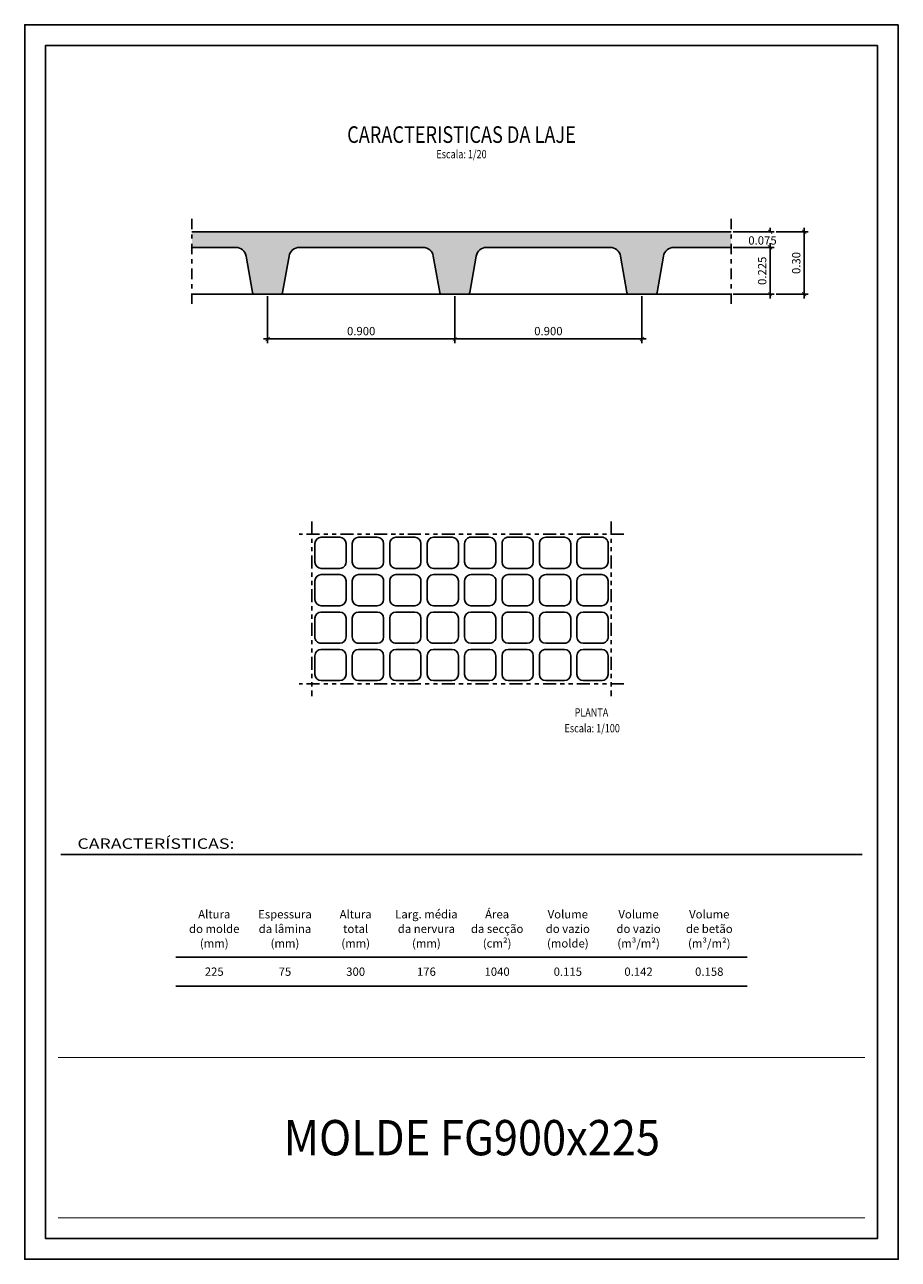
# Model space of a CAD drawing. Extents: x 0 to 21, y 0 to 29.7.
import ezdxf
from ezdxf.enums import TextEntityAlignment as Align

# ---------------------------------------------------------------- set-up
doc = ezdxf.new("R2010")
doc.units = 0
doc.header["$LTSCALE"] = 0.5
doc.linetypes.add('DASHDOT', pattern=[1, 0.5, -0.25, 0, -0.25])
doc.linetypes.add('PHANTOM2', pattern=[1.25, 0.625, -0.125, 0.125, -0.125, 0.125, -0.125])
doc.layers.get('0').update_dxf_attribs({"linetype": 'CONTINUOUS'})
doc.layers.get('DEFPOINTS').update_dxf_attribs({"linetype": 'CONTINUOUS'})
for name, color, linetype in [('0 dg', 7, 'CONTINUOUS'), ('0 moldes', 13, 'CONTINUOUS'), ('1', 170, 'CONTINUOUS'), ('2', 7, 'CONTINUOUS')]:
    doc.layers.add(name, color=color, linetype=linetype)
doc.styles.add('ARIAL', font='arial.ttf')
doc.styles.add('ROMANS', font='romans.shx')
doc.dimstyles.new('1-100', dxfattribs={"dimtxt": 0.2, "dimasz": 0.1, "dimexe": 0.1, "dimexo": 0.05, "dimgap": 0.09, "dimtad": 1, "dimzin": 1, "dimdsep": 46, "dimtxsty": 'ROMANS', "dimblk": 'ARCHTICK', "dimcen": 0.1, "dimdle": 0.1, "dimclrd": 8, "dimclre": 8, "dimclrt": 7, "dimadec": 1, "dimazin": 0, "dimtfac": 1, "dimtofl": 0, "dimtmove": 2, "dimatfit": 3, "dimldrblk": 'ARCHTICK', "dimfxl": 1, "dimtolj": 1, "dimtzin": 0, "dimarcsym": 0})

# ---------------------------------------------------------------- blocks, each defined once
blk = doc.blocks.new('A4')
at = {"layer": '1', "color": 1}
blk.add_lwpolyline([(21.00000000000006, 29.70000000000012), (21, 4.973799150320701e-14), (0, 0), (0, 29.70000000000007)], close=True, dxfattribs=at)
at = {"layer": '1', "color": 4}
blk.add_lwpolyline([(20.50000000000006, 29.20000000000012), (20.5, 0.5000000000000497), (0.5, 0.5), (0.5, 29.20000000000007)], close=True, dxfattribs=at)
blk = doc.blocks.new('_ARCHTICK')
at = {"color": 0, "linetype": 'ByBlock', "const_width": 0.15}
blk.add_lwpolyline([(-0.5, -0.5), (0.5, 0.5)], dxfattribs=at)
blk = doc.blocks.new('*D595')
at = {"layer": '0 dg', "color": 8, "lineweight": -2}
for p, q in [((17.03049345757653, 24.71722361387796), (18.0175216553445, 24.71722361387796)), ((17.9175216553445, 24.71722361387796), (17.9175216553445, 24.81722361387796)), ((17.03049345757653, 24.34222361387796), (18.0175216553445, 24.34222361387796)), ((17.9175216553445, 24.34222361387796), (17.9175216553445, 24.24222361387796))]:
    blk.add_line(p, q, dxfattribs=at)
at = {"layer": 'DEFPOINTS', "color": 0}
for p in [(16.98049345757653, 24.71722361387796), (17.9175216553445, 24.71722361387796), (16.98049345757653, 24.34222361387796)]:
    blk.add_point(p, dxfattribs=at)
at = {"layer": '0 dg', "color": 8, "linetype": 'ByBlock', "lineweight": -2, "xscale": 0.1, "yscale": 0.1, "zscale": 0.1}
for p, rotation in [((17.9175216553445, 24.71722361387796), 270), ((17.9175216553445, 24.34222361387796), 90)]:
    blk.add_blockref('_ARCHTICK', p, dxfattribs=dict(at, rotation=rotation))
at = {"layer": '0 dg', "color": 7, "ltscale": 0.5, "insert": (17.73538320737254, 24.50976096603435), "char_height": 0.2, "attachment_point": 5, "rotation": 0.010000000000014032, "style": 'ROMANS'}
blk.add_mtext('\\A1;0.075', dxfattribs=at)
blk = doc.blocks.new('*D596')
at = {"layer": '0 dg', "color": 8, "lineweight": -2}
for p, q in [((18.06752165534441, 24.71722361387796), (18.83653008038906, 24.71722361387796)), ((18.73653008038906, 23.11722361387796), (18.73653008038906, 24.81722361387796)), ((18.06752165534441, 23.21722361387796), (18.83653008038906, 23.21722361387796))]:
    blk.add_line(p, q, dxfattribs=at)
at = {"layer": 'DEFPOINTS', "color": 0}
for p in [(18.01752165534441, 24.71722361387796), (18.73653008038906, 24.71722361387796), (18.01752165534441, 23.21722361387796)]:
    blk.add_point(p, dxfattribs=at)
at = {"layer": '0 dg', "color": 8, "linetype": 'ByBlock', "lineweight": -2, "xscale": 0.1, "yscale": 0.1, "zscale": 0.1}
for p, rotation in [((18.73653008038906, 24.71722361387796), 90), ((18.73653008038906, 23.21722361387796), 270)]:
    blk.add_blockref('_ARCHTICK', p, dxfattribs=dict(at, rotation=rotation))
at = {"layer": '0 dg', "color": 7, "ltscale": 0.5, "insert": (18.54653008038906, 23.96722361387796), "char_height": 0.2, "attachment_point": 5, "rotation": 90, "style": 'ROMANS'}
blk.add_mtext('\\A1;0.30', dxfattribs=at)
blk = doc.blocks.new('*D597')
at = {"layer": '0 dg', "color": 8, "lineweight": -2}
for p, q in [((17.9175216553445, 23.11722361387796), (17.9175216553445, 24.44222361387796)), ((17.03049345757653, 24.34222361387796), (18.0175216553445, 24.34222361387796)), ((17.03049345757653, 23.21722361387796), (18.0175216553445, 23.21722361387796))]:
    blk.add_line(p, q, dxfattribs=at)
at = {"layer": 'DEFPOINTS', "color": 0}
for p in [(16.98049345757653, 24.34222361387796), (17.9175216553445, 24.34222361387796), (16.98049345757653, 23.21722361387796)]:
    blk.add_point(p, dxfattribs=at)
at = {"layer": '0 dg', "color": 8, "linetype": 'ByBlock', "lineweight": -2, "xscale": 0.1, "yscale": 0.1, "zscale": 0.1}
for p, rotation in [((17.9175216553445, 24.34222361387796), 90), ((17.9175216553445, 23.21722361387796), 270)]:
    blk.add_blockref('_ARCHTICK', p, dxfattribs=dict(at, rotation=rotation))
at = {"layer": '0 dg', "color": 7, "ltscale": 0.5, "insert": (17.7275216553445, 23.77972361387796), "char_height": 0.2, "attachment_point": 5, "rotation": 90, "style": 'ROMANS'}
blk.add_mtext('\\A1;0.225', dxfattribs=at)
blk = doc.blocks.new('*D598')
at = {"layer": '0 dg', "color": 8, "lineweight": -2}
for p, q in [((5.838678445026233, 23.16722361387796), (5.838678445026233, 22.03922396350048)), ((10.33867844502623, 23.16722361387796), (10.33867844502623, 22.03922396350048)), ((5.738678445026233, 22.13922396350048), (10.43867844502623, 22.13922396350048))]:
    blk.add_line(p, q, dxfattribs=at)
at = {"layer": 'DEFPOINTS', "color": 0}
for p in [(5.838678445026233, 23.21722361387796), (10.33867844502623, 23.21722361387796), (10.33867844502623, 22.13922396350048)]:
    blk.add_point(p, dxfattribs=at)
at = {"layer": '0 dg', "color": 8, "linetype": 'ByBlock', "lineweight": -2, "xscale": 0.1, "yscale": 0.1, "zscale": 0.1, "rotation": 180}
blk.add_blockref('_ARCHTICK', (5.838678445026233, 22.13922396350048), dxfattribs=at)
at = {"layer": '0 dg', "color": 8, "linetype": 'ByBlock', "lineweight": -2, "xscale": 0.1, "yscale": 0.1, "zscale": 0.1}
blk.add_blockref('_ARCHTICK', (10.33867844502623, 22.13922396350048), dxfattribs=at)
at = {"layer": '0 dg', "color": 7, "ltscale": 0.5, "insert": (8.088678445026233, 22.32922396350049), "char_height": 0.2, "attachment_point": 5, "style": 'ROMANS'}
blk.add_mtext('\\A1;0.900', dxfattribs=at)
blk = doc.blocks.new('*D599')
at = {"layer": '0 dg', "color": 8, "lineweight": -2}
for p, q in [((10.33867844502623, 23.16722361387796), (10.33867844502623, 22.03922396350048)), ((14.83867844502623, 23.16722361387796), (14.83867844502623, 22.03922396350048)), ((10.23867844502623, 22.13922396350048), (14.93867844502623, 22.13922396350048))]:
    blk.add_line(p, q, dxfattribs=at)
at = {"layer": 'DEFPOINTS', "color": 0}
for p in [(10.33867844502623, 23.21722361387796), (14.83867844502623, 23.21722361387796), (14.83867844502623, 22.13922396350048)]:
    blk.add_point(p, dxfattribs=at)
at = {"layer": '0 dg', "color": 8, "linetype": 'ByBlock', "lineweight": -2, "xscale": 0.1, "yscale": 0.1, "zscale": 0.1, "rotation": 180}
blk.add_blockref('_ARCHTICK', (10.33867844502623, 22.13922396350048), dxfattribs=at)
at = {"layer": '0 dg', "color": 8, "linetype": 'ByBlock', "lineweight": -2, "xscale": 0.1, "yscale": 0.1, "zscale": 0.1}
blk.add_blockref('_ARCHTICK', (14.83867844502623, 22.13922396350048), dxfattribs=at)
at = {"layer": '0 dg', "color": 7, "ltscale": 0.5, "insert": (12.58867844502623, 22.32922396350049), "char_height": 0.2, "attachment_point": 5, "style": 'ROMANS'}
blk.add_mtext('\\A1;0.900', dxfattribs=at)

msp = doc.modelspace()

# ---------------------------------------------------------------- hatches: boundary and pattern name
at = {"layer": '0 dg'}
h = msp.add_hatch(dxfattribs=at)
h.set_pattern_fill('AR-CONC', color=8, scale=0.002, style=0)
h.set_pattern_definition([(49.99999999999999, (-298.8478619047425, -210.1181211553514), (0.364369337992008, -0.03187817107780617), [0.0381, -0.4191]), (355, (-298.8478619047425, -210.1181211553514), (-0.070485651951334, 0.38211328576436), [0.03048, -0.33528]), (100.451, (-298.8174979047425, -210.1207776553514), (0.2938850033319185, 0.3502333756405839), [0.03238000000000001, -0.3561800000000001]), (46.18420000000002, (-298.8478619047425, -210.0165211553514), (0.5421580817842598, -0.08408465586545427), [0.05714999999999999, -0.6286499999999999]), (96.6356, (-298.8026821047426, -210.0235281553513), (0.4748084689324741, 0.4948511117800984), [0.04857, -0.53427]), (351.1840000000001, (-298.8478619047425, -210.0165211553514), (0.474809211627868, 0.4948502357211954), [0.04571999999999999, -0.5029199999999999]), (21, (-298.7970619047427, -210.0419211553515), (0.3032297596707667, -0.204531037033525), [0.0381, -0.4191]), (326.0000000000001, (-298.7970619047427, -210.0419211553515), (0.1236040566952942, 0.3683759322446386), [0.0304799999999999, -0.3352799999999984]), (71.4514, (-298.7717929047425, -210.0589653553515), (0.4268329815402491, 0.1638457154321149), [0.03238000000000001, -0.3561800000000001]), (37.50000000000001, (-298.8478619047425, -210.1181211553514), (0.006177206501183619, 0.1691100777463062), [0, -0.331216, 0, -0.3403600000000001, 0, -0.33655]), (7.499999999999999, (-298.8478619047425, -210.1181211553514), (0.1336393250206115, 0.2003611496362391), [0, -0.1940559999999991, 0, -0.3235959999999983, 0, -0.1282699999999993]), (327.5, (-298.9611459047425, -210.1181211553514), (0.2711811903337428, -0.01145748798534687), [0, -0.127, 0, -0.3962400000000001, 0, -0.5257800000000002]), (317.5, (-299.0119459047427, -210.1181211553514), (0.2962583627720361, 0.05085298206666608), [0, -0.1651, 0, -0.263144, 0, -0.37338])])
edge = h.paths.add_edge_path()
edge.add_line((4.01950654241142, 24.71722361483657), (4.019506542435522, 24.34222361368697))
edge.add_line((4.019506542435522, 24.34222361368697), (5.076080702422871, 24.34222361375109))
edge.add_arc((5.076080702432023, 24.09222361373324), 0.2500000000178727, 9.999999996579277, 90.00000000209752, ccw=False)
edge.add_line((5.322282640705282, 24.1356356581384), (5.476938057432619, 23.25854120494486))
edge.add_arc((5.526178445068865, 23.26722361383403), 0.04999999998686633, 190.0000000093698, 270.0000000177877)
edge.add_line((5.526178445084383, 23.21722361384715), (6.151178445084554, 23.21722361384704))
edge.add_arc((6.151178445111327, 23.26722361384347), 0.04999999999646107, 269.9999999693201, 349.9999999777212)
edge.add_line((6.200418832755076, 23.25854120494168), (6.355074249490883, 24.13563565816739))
edge.add_arc((6.601276187734982, 24.09222361376769), 0.2499999999882401, 89.9999999979571, 170.000000003475, ccw=False)
edge.add_line((6.601276187743906, 24.34222361375586), (9.576080702396723, 24.34222361357715))
edge.add_arc((9.576080702498587, 24.09222361367139), 0.2499999999057945, 10.000000017827176, 90.00000002334542, ccw=False)
edge.add_line((9.82228264064537, 24.1356356581484), (9.976938057374412, 23.25854120494486))
edge.add_arc((10.02617844502629, 23.26722361382085), 0.0499999999999588, 189.9999999914373, 269.9999999998743)
edge.add_line((10.02617844502618, 23.21722361382089), (10.33867844502635, 23.21722361382089))
edge.add_line((10.33867844502635, 23.21722361382089), (10.65117844502635, 23.21722361382089))
edge.add_arc((10.65117844502635, 23.26722361382085), 0.04999999999993582, 270, 350.000000008437)
edge.add_line((10.70041883267817, 23.25854120494475), (10.85507424940721, 24.13563565814829))
edge.add_arc((11.10127618755416, 24.09222361367117), 0.2499999999059782, 89.99999997662928, 169.9999999821475, ccw=False)
edge.add_line((11.10127618765614, 24.34222361357715), (14.07608070230873, 24.34222361375586))
edge.add_arc((14.07608070231771, 24.09222361376757), 0.2499999999882936, 9.99999999654051, 90.00000000205841, ccw=False)
edge.add_line((14.32228264056187, 24.13563565816739), (14.47693805729756, 23.25854120494145))
edge.add_arc((14.52617844494119, 23.26722361384358), 0.04999999999637247, 190.0000000225214, 270.0000000309226)
edge.add_line((14.5261784449682, 23.21722361384715), (15.15117844496814, 23.21722361384704))
edge.add_arc((15.1511784449836, 23.26722361383392), 0.04999999998683245, 269.9999999822825, 349.9999999907004)
edge.add_line((15.20041883261985, 23.25854120494486), (15.35507424934718, 24.13563565813828))
edge.add_arc((15.60127618762056, 24.09222361373313), 0.250000000017983, 89.99999999790288, 170.000000003421, ccw=False)
edge.add_line((15.60127618762971, 24.34222361375109), (16.98049345766145, 24.34222361368697))
edge.add_line((16.98049345766145, 24.34222361368697), (16.9804934574916, 24.71722361301758))
edge.add_line((16.9804934574916, 24.71722361301758), (4.01950654241142, 24.71722361483657))

# ---------------------------------------------------------------- linework, layer by layer
at = {"color": 3}
msp.add_line((16.98049345757653, 24.71722361296062), (4.019506542423471, 24.71722361484669), dxfattribs=at)
at = {"color": 1, "linetype": 'PHANTOM2'}
for p, q in [((6.899999999999977, 17.7458204867751), (6.899999999999977, 13.54582048677509)), ((14.10000000000002, 17.7458204867751), (14.10000000000002, 13.54582048677509)), ((14.39999999999998, 17.44582048677509), (6.599999999999966, 17.44582048677509)), ((14.39999999999998, 13.8458204867751), (6.599999999999966, 13.8458204867751))]:
    msp.add_line(p, q, dxfattribs=at)
at = {"ltscale": 0.5}
for p, q in [((3.630468533879252, 7.26968460631096), (17.36953146612279, 7.26968460631096)), ((3.630468533879252, 6.569684606310972), (17.36953146612279, 6.569684606310972))]:
    msp.add_line(p, q, dxfattribs=at)
at = {"color": 3}
msp.add_lwpolyline([(16.98049345757653, 24.3422236136615), (15.60127618763005, 24.34222361375109, 0.3639702342934694), (15.35507424934718, 24.13563565813828), (15.20041883261985, 23.25854120494486, -0.363970234307798), (15.15117844496814, 23.21722361384704), (14.52617844496814, 23.21722361384704, -0.3639702343077151), (14.47693805729756, 23.25854120494145), (14.32228264056181, 24.13563565816739, 0.3639702342934679), (14.07608070230873, 24.34222361375586), (11.10127618765597, 24.34222361357715, 0.3639702342934694), (10.85507424940721, 24.13563565814829), (10.70041883267828, 23.25854120494486, -0.3639702343078923), (10.65117844502635, 23.21722361382089), (10.33867844502635, 23.21722361382089), (10.02617844502635, 23.21722361382089, -0.3639702343078923), (9.976938057374412, 23.25854120494486), (9.822282640645255, 24.13563565814829, 0.3639702342934694), (9.576080702396723, 24.34222361357715), (6.601276187743736, 24.34222361375586, 0.3639702342934679), (6.355074249490883, 24.13563565816739), (6.200418832755133, 23.25854120494145, -0.3639702343077151), (6.151178445084554, 23.21722361384704), (5.526178445084554, 23.21722361384704, -0.363970234307798), (5.476938057432619, 23.25854120494486), (5.322282640705282, 24.13563565813828, 0.3639702342934694), (5.076080702422871, 24.34222361375109), (4.019506542423471, 24.34222361368253)], format="xyb", dxfattribs=at)
at = {"layer": '0 dg', "color": 1, "linetype": 'DASHDOT'}
for p, q in [((4.019506542423471, 25.03135523613398), (4.019506542423471, 22.95793323706741)), ((16.98049345757653, 25.03135523613398), (16.98049345757653, 22.95793323706741))]:
    msp.add_line(p, q, dxfattribs=at)
at = {"layer": '0 dg'}
msp.add_line((16.98049345757653, 23.21722361387796), (4.019506542423471, 23.21722361387796), dxfattribs=at)
at = {"layer": '0 moldes'}
for points in [[(7.125, 16.6208204867751), (7.575000000000045, 16.6208204867751, 0.414213562373095), (7.725000000000023, 16.77082048677511), (7.725000000000023, 17.2208204867751, 0.414213562373095), (7.575000000000045, 17.3708204867751), (7.125, 17.3708204867751, 0.414213562373095), (6.975000000000023, 17.2208204867751), (6.975000000000023, 16.77082048677511, 0.414213562373095)], [(8.024999999999977, 16.6208204867751), (8.475000000000023, 16.6208204867751, 0.414213562373095), (8.625, 16.77082048677511), (8.625, 17.2208204867751, 0.414213562373095), (8.475000000000023, 17.3708204867751), (8.024999999999977, 17.3708204867751, 0.414213562373095), (7.875, 17.2208204867751), (7.875, 16.77082048677511, 0.414213562373095)], [(8.924999999999955, 16.6208204867751), (9.375, 16.6208204867751, 0.414213562373095), (9.524999999999977, 16.77082048677511), (9.524999999999977, 17.2208204867751, 0.414213562373095), (9.375, 17.3708204867751), (8.924999999999955, 17.3708204867751, 0.414213562373095), (8.774999999999977, 17.2208204867751), (8.774999999999977, 16.77082048677511, 0.414213562373095)], [(9.824999999999989, 16.6208204867751), (10.27500000000003, 16.6208204867751, 0.414213562373095), (10.42500000000001, 16.77082048677511), (10.42500000000001, 17.2208204867751, 0.414213562373095), (10.27500000000003, 17.3708204867751), (9.824999999999989, 17.3708204867751, 0.414213562373095), (9.675000000000011, 17.2208204867751), (9.675000000000011, 16.77082048677511, 0.414213562373095)], [(10.72499999999997, 16.6208204867751), (11.17500000000001, 16.6208204867751, 0.414213562373095), (11.32499999999999, 16.77082048677511), (11.32499999999999, 17.2208204867751, 0.414213562373095), (11.17500000000001, 17.3708204867751), (10.72499999999997, 17.3708204867751, 0.414213562373095), (10.57499999999999, 17.2208204867751), (10.57499999999999, 16.77082048677511, 0.414213562373095)], [(11.62499999999994, 16.6208204867751), (12.07499999999999, 16.6208204867751, 0.414213562373095), (12.22499999999997, 16.77082048677511), (12.22499999999997, 17.2208204867751, 0.414213562373095), (12.07499999999999, 17.3708204867751), (11.62499999999994, 17.3708204867751, 0.414213562373095), (11.47499999999997, 17.2208204867751), (11.47499999999997, 16.77082048677511, 0.414213562373095)], [(12.52499999999998, 16.6208204867751), (12.97500000000002, 16.6208204867751, 0.414213562373095), (13.125, 16.77082048677511), (13.125, 17.2208204867751, 0.414213562373095), (12.97500000000002, 17.3708204867751), (12.52499999999998, 17.3708204867751, 0.414213562373095), (12.375, 17.2208204867751), (12.375, 16.77082048677511, 0.414213562373095)], [(13.42500000000001, 16.6208204867751), (13.87500000000006, 16.6208204867751, 0.414213562373095), (14.02500000000003, 16.77082048677511), (14.02500000000003, 17.2208204867751, 0.414213562373095), (13.87500000000006, 17.3708204867751), (13.42500000000001, 17.3708204867751, 0.414213562373095), (13.27500000000003, 17.2208204867751), (13.27500000000003, 16.77082048677511, 0.414213562373095)], [(7.125, 15.7208204867751), (7.575000000000045, 15.7208204867751, 0.414213562373095), (7.725000000000023, 15.8708204867751), (7.725000000000023, 16.32082048677509, 0.414213562373095), (7.575000000000045, 16.4708204867751), (7.125, 16.4708204867751, 0.414213562373095), (6.975000000000023, 16.32082048677509), (6.975000000000023, 15.8708204867751, 0.414213562373095)], [(8.024999999999977, 15.7208204867751), (8.475000000000023, 15.7208204867751, 0.414213562373095), (8.625, 15.8708204867751), (8.625, 16.32082048677509, 0.414213562373095), (8.475000000000023, 16.4708204867751), (8.024999999999977, 16.4708204867751, 0.414213562373095), (7.875, 16.32082048677509), (7.875, 15.8708204867751, 0.414213562373095)], [(8.924999999999955, 15.7208204867751), (9.375, 15.7208204867751, 0.414213562373095), (9.524999999999977, 15.8708204867751), (9.524999999999977, 16.32082048677509, 0.414213562373095), (9.375, 16.4708204867751), (8.924999999999955, 16.4708204867751, 0.414213562373095), (8.774999999999977, 16.32082048677509), (8.774999999999977, 15.8708204867751, 0.414213562373095)], [(9.824999999999989, 15.7208204867751), (10.27500000000003, 15.7208204867751, 0.414213562373095), (10.42500000000001, 15.8708204867751), (10.42500000000001, 16.32082048677509, 0.414213562373095), (10.27500000000003, 16.4708204867751), (9.824999999999989, 16.4708204867751, 0.414213562373095), (9.675000000000011, 16.32082048677509), (9.675000000000011, 15.8708204867751, 0.414213562373095)], [(10.72499999999997, 15.7208204867751), (11.17500000000001, 15.7208204867751, 0.414213562373095), (11.32499999999999, 15.8708204867751), (11.32499999999999, 16.32082048677509, 0.414213562373095), (11.17500000000001, 16.4708204867751), (10.72499999999997, 16.4708204867751, 0.414213562373095), (10.57499999999999, 16.32082048677509), (10.57499999999999, 15.8708204867751, 0.414213562373095)], [(11.62499999999994, 15.7208204867751), (12.07499999999999, 15.7208204867751, 0.414213562373095), (12.22499999999997, 15.8708204867751), (12.22499999999997, 16.32082048677509, 0.414213562373095), (12.07499999999999, 16.4708204867751), (11.62499999999994, 16.4708204867751, 0.414213562373095), (11.47499999999997, 16.32082048677509), (11.47499999999997, 15.8708204867751, 0.414213562373095)], [(12.52499999999998, 15.7208204867751), (12.97500000000002, 15.7208204867751, 0.414213562373095), (13.125, 15.8708204867751), (13.125, 16.32082048677509, 0.414213562373095), (12.97500000000002, 16.4708204867751), (12.52499999999998, 16.4708204867751, 0.414213562373095), (12.375, 16.32082048677509), (12.375, 15.8708204867751, 0.414213562373095)], [(13.42500000000001, 15.7208204867751), (13.87500000000006, 15.7208204867751, 0.414213562373095), (14.02500000000003, 15.8708204867751), (14.02500000000003, 16.32082048677509, 0.414213562373095), (13.87500000000006, 16.4708204867751), (13.42500000000001, 16.4708204867751, 0.414213562373095), (13.27500000000003, 16.32082048677509), (13.27500000000003, 15.8708204867751, 0.414213562373095)], [(7.125, 14.82082048677509), (7.575000000000045, 14.82082048677509, 0.414213562373095), (7.725000000000023, 14.9708204867751), (7.725000000000023, 15.42082048677509, 0.414213562373095), (7.575000000000045, 15.57082048677509), (7.125, 15.57082048677509, 0.414213562373095), (6.975000000000023, 15.42082048677509), (6.975000000000023, 14.9708204867751, 0.414213562373095)], [(8.024999999999977, 14.82082048677509), (8.475000000000023, 14.82082048677509, 0.414213562373095), (8.625, 14.9708204867751), (8.625, 15.42082048677509, 0.414213562373095), (8.475000000000023, 15.57082048677509), (8.024999999999977, 15.57082048677509, 0.414213562373095), (7.875, 15.42082048677509), (7.875, 14.9708204867751, 0.414213562373095)], [(8.924999999999955, 14.82082048677509), (9.375, 14.82082048677509, 0.414213562373095), (9.524999999999977, 14.9708204867751), (9.524999999999977, 15.42082048677509, 0.414213562373095), (9.375, 15.57082048677509), (8.924999999999955, 15.57082048677509, 0.414213562373095), (8.774999999999977, 15.42082048677509), (8.774999999999977, 14.9708204867751, 0.414213562373095)], [(9.824999999999989, 14.82082048677509), (10.27500000000003, 14.82082048677509, 0.414213562373095), (10.42500000000001, 14.9708204867751), (10.42500000000001, 15.42082048677509, 0.414213562373095), (10.27500000000003, 15.57082048677509), (9.824999999999989, 15.57082048677509, 0.414213562373095), (9.675000000000011, 15.42082048677509), (9.675000000000011, 14.9708204867751, 0.414213562373095)], [(10.72499999999997, 14.82082048677509), (11.17500000000001, 14.82082048677509, 0.414213562373095), (11.32499999999999, 14.9708204867751), (11.32499999999999, 15.42082048677509, 0.414213562373095), (11.17500000000001, 15.57082048677509), (10.72499999999997, 15.57082048677509, 0.414213562373095), (10.57499999999999, 15.42082048677509), (10.57499999999999, 14.9708204867751, 0.414213562373095)], [(11.62499999999994, 14.82082048677509), (12.07499999999999, 14.82082048677509, 0.414213562373095), (12.22499999999997, 14.9708204867751), (12.22499999999997, 15.42082048677509, 0.414213562373095), (12.07499999999999, 15.57082048677509), (11.62499999999994, 15.57082048677509, 0.414213562373095), (11.47499999999997, 15.42082048677509), (11.47499999999997, 14.9708204867751, 0.414213562373095)], [(12.52499999999998, 14.82082048677509), (12.97500000000002, 14.82082048677509, 0.414213562373095), (13.125, 14.9708204867751), (13.125, 15.42082048677509, 0.414213562373095), (12.97500000000002, 15.57082048677509), (12.52499999999998, 15.57082048677509, 0.414213562373095), (12.375, 15.42082048677509), (12.375, 14.9708204867751, 0.414213562373095)], [(13.42500000000001, 14.82082048677509), (13.87500000000006, 14.82082048677509, 0.414213562373095), (14.02500000000003, 14.9708204867751), (14.02500000000003, 15.42082048677509, 0.414213562373095), (13.87500000000006, 15.57082048677509), (13.42500000000001, 15.57082048677509, 0.414213562373095), (13.27500000000003, 15.42082048677509), (13.27500000000003, 14.9708204867751, 0.414213562373095)], [(7.125, 13.92082048677509), (7.575000000000045, 13.92082048677509, 0.414213562373095), (7.725000000000023, 14.07082048677509), (7.725000000000023, 14.52082048677508, 0.414213562373095), (7.575000000000045, 14.67082048677509), (7.125, 14.67082048677509, 0.414213562373095), (6.975000000000023, 14.52082048677508), (6.975000000000023, 14.07082048677509, 0.414213562373095)], [(8.024999999999977, 13.92082048677509), (8.475000000000023, 13.92082048677509, 0.414213562373095), (8.625, 14.07082048677509), (8.625, 14.52082048677508, 0.414213562373095), (8.475000000000023, 14.67082048677509), (8.024999999999977, 14.67082048677509, 0.414213562373095), (7.875, 14.52082048677508), (7.875, 14.07082048677509, 0.414213562373095)], [(8.924999999999955, 13.92082048677509), (9.375, 13.92082048677509, 0.414213562373095), (9.524999999999977, 14.07082048677509), (9.524999999999977, 14.52082048677508, 0.414213562373095), (9.375, 14.67082048677509), (8.924999999999955, 14.67082048677509, 0.414213562373095), (8.774999999999977, 14.52082048677508), (8.774999999999977, 14.07082048677509, 0.414213562373095)], [(9.824999999999989, 13.92082048677509), (10.27500000000003, 13.92082048677509, 0.414213562373095), (10.42500000000001, 14.07082048677509), (10.42500000000001, 14.52082048677508, 0.414213562373095), (10.27500000000003, 14.67082048677509), (9.824999999999989, 14.67082048677509, 0.414213562373095), (9.675000000000011, 14.52082048677508), (9.675000000000011, 14.07082048677509, 0.414213562373095)], [(10.72499999999997, 13.92082048677509), (11.17500000000001, 13.92082048677509, 0.414213562373095), (11.32499999999999, 14.07082048677509), (11.32499999999999, 14.52082048677508, 0.414213562373095), (11.17500000000001, 14.67082048677509), (10.72499999999997, 14.67082048677509, 0.414213562373095), (10.57499999999999, 14.52082048677508), (10.57499999999999, 14.07082048677509, 0.414213562373095)], [(11.62499999999994, 13.92082048677509), (12.07499999999999, 13.92082048677509, 0.414213562373095), (12.22499999999997, 14.07082048677509), (12.22499999999997, 14.52082048677508, 0.414213562373095), (12.07499999999999, 14.67082048677509), (11.62499999999994, 14.67082048677509, 0.414213562373095), (11.47499999999997, 14.52082048677508), (11.47499999999997, 14.07082048677509, 0.414213562373095)], [(12.52499999999998, 13.92082048677509), (12.97500000000002, 13.92082048677509, 0.414213562373095), (13.125, 14.07082048677509), (13.125, 14.52082048677508, 0.414213562373095), (12.97500000000002, 14.67082048677509), (12.52499999999998, 14.67082048677509, 0.414213562373095), (12.375, 14.52082048677508), (12.375, 14.07082048677509, 0.414213562373095)], [(13.42500000000001, 13.92082048677509), (13.87500000000006, 13.92082048677509, 0.414213562373095), (14.02500000000003, 14.07082048677509), (14.02500000000003, 14.52082048677508, 0.414213562373095), (13.87500000000006, 14.67082048677509), (13.42500000000001, 14.67082048677509, 0.414213562373095), (13.27500000000003, 14.52082048677508), (13.27500000000003, 14.07082048677509, 0.414213562373095)]]:
    msp.add_lwpolyline(points, format="xyb", close=True, dxfattribs=at)
at = {"layer": '1', "color": 4, "const_width": 0.025}
for points in [[(20.20000000000107, 4.852512696991198), (0.8000000000009777, 4.852512696991198)], [(20.20000000000107, 1), (0.8000000000009777, 1)]]:
    msp.add_lwpolyline(points, dxfattribs=at)
at = {"layer": '2', "color": 4, "ltscale": 0.6}
msp.add_line((0.8703073188581811, 9.738418870593222), (20.12969268114387, 9.738418870593335), dxfattribs=at)

# ---------------------------------------------------------------- block references
at = {"layer": '1', "color": 1}
msp.add_blockref('A4', (0, 0), dxfattribs=at)

# ---------------------------------------------------------------- texts
at = {"color": 7, "style": 'ROMANS'}
for s, width, p in [('PLANTA', 0.8, (13.62376850027181, 13.05534899702042)), ('Escala: 1/100', 0.8000000000000002, (13.6422115553803, 12.67624020383158))]:
    msp.add_text(s, height=0.2, dxfattribs=dict(at, width=width)).set_placement(p, align=Align.CENTER)
at = {"color": 7, "style": 'ARIAL'}
for s, p in [('Altura', (4.556160702903412, 8.200618483032116)), ('Espessura', (6.256160702903458, 8.200618483032116)), ('Altura', (7.956160702903503, 8.200618483032116)), ('Larg. média', (9.656160702903549, 8.200618483032116)), ('Área', (11.35616070290359, 8.200618483032116)), ('Volume', (13.05616070290364, 8.200618483032116)), ('Volume', (14.75616070290368, 8.200618483032116)), ('Volume', (16.45616070290373, 8.200618483032116)), ('do molde', (4.556160702903412, 7.850618483032122)), ('da lâmina', (6.256160702903458, 7.850618483032093)), ('total', (7.956160702903503, 7.850618483032093)), ('da nervura', (9.656160702903549, 7.850618483032093)), ('da secção', (11.35616070290359, 7.850618483032093)), ('do vazio', (13.05616070290364, 7.850618483032093)), ('do vazio', (14.75616070290368, 7.850618483032093)), ('de betão', (16.45616070290373, 7.850618483032093)), ('(mm)', (4.556160702903412, 7.500618483032099)), ('(mm)', (6.256160702903458, 7.500618483032099)), ('(mm)', (7.956160702903503, 7.500618483032099)), ('(mm)', (9.656160702903549, 7.500618483032099)), ('(cm²)', (11.35616070290359, 7.500618483032099)), ('(molde)', (13.05616070290364, 7.500618483032099)), ('(m³/m²)', (14.75616070290368, 7.500618483032099)), ('(m³/m²)', (16.45616070290373, 7.500618483032099))]:
    msp.add_text(s, height=0.2, dxfattribs=at).set_placement(p, align=Align.CENTER)
for s, p in [('225', (4.556160702903412, 6.919684606310966)), ('75', (6.256160702903458, 6.919684606310966)), ('300', (7.956160702903503, 6.919684606310966)), ('176', (9.656160702903549, 6.919684606310966)), ('1040', (11.35616070290359, 6.919684606310966)), ('0.115', (13.05616070290364, 6.919684606310966)), ('0.142', (14.75616070290368, 6.919684606310966)), ('0.158', (16.45616070290373, 6.919684606310966))]:
    msp.add_text(s, height=0.2, dxfattribs=at).set_placement(p, align=Align.MIDDLE_CENTER)
at = {"layer": '0 dg', "color": 7, "width": 0.8000000000000002}
for s, height, style, p in [('CARACTERISTICAS DA LAJE', 0.4, 'ARIAL', (10.5, 26.85637350744869)), ('Escala: 1/20', 0.2, 'ROMANS', (10.5, 26.48551778022718))]:
    msp.add_text(s, height=height, dxfattribs=dict(at, style=style)).set_placement(p, align=Align.CENTER)
at = {"layer": '2', "ltscale": 0.6, "style": 'ARIAL', "width": 1.25}
msp.add_text('CARACTERÍSTICAS:', height=0.25, dxfattribs=at).set_placement((1.267507254590896, 9.874847126287193))
at = {"layer": '2', "style": 'ARIAL', "width": 0.9}
msp.add_text('MOLDE FG900x225', height=0.85, dxfattribs=at).set_placement((10.75000000000006, 2.926256348495571), align=Align.MIDDLE_CENTER)

# ---------------------------------------------------------------- dimensions: what is measured, and where the dimension line sits
at = {"layer": '0 dg'}
dim = msp.add_linear_dim(base=(17.9175216553445, 24.71722361387796), p1=(16.98049345757653, 24.34222361387796), p2=(16.98049345757653, 24.71722361387796), angle=90, dimstyle='1-100', override={"dimdec": 3, "dimlfac": 0.2, "dimzin": 0}, dxfattribs=at)
dim.commit()
dim.dimension.update_dxf_attribs({"geometry": '*D595', "text_midpoint": (17.73538320737254, 24.50976096603435), "dimtype": 160, "text_rotation": 0.01})
for base, p1, p2, override, picture, middle in [((18.73653008038906, 24.71722361387796), (18.01752165534441, 23.21722361387796), (18.01752165534441, 24.71722361387796), {"dimdec": 2, "dimlfac": 0.2, "dimzin": 0}, '*D596', (18.54653008038906, 23.96722361387796)), ((17.9175216553445, 24.34222361387796), (16.98049345757653, 23.21722361387796), (16.98049345757653, 24.34222361387796), {"dimdec": 3, "dimlfac": 0.2, "dimzin": 0}, '*D597', (17.7275216553445, 23.77972361387796))]:
    dim = msp.add_linear_dim(base=base, p1=p1, p2=p2, angle=90, dimstyle='1-100', override=override, dxfattribs=at)
    dim.commit()
    dim.dimension.update_dxf_attribs({"geometry": picture, "text_midpoint": middle})
for base, p1, p2, picture, middle in [((10.33867844502623, 22.13922396350048), (5.838678445026233, 23.21722361387796), (10.33867844502623, 23.21722361387796), '*D598', (8.088678445026233, 22.32922396350049)), ((14.83867844502623, 22.13922396350048), (10.33867844502623, 23.21722361387796), (14.83867844502623, 23.21722361387796), '*D599', (12.58867844502623, 22.32922396350049))]:
    dim = msp.add_linear_dim(base=base, p1=p1, p2=p2, dimstyle='1-100', override={"dimdec": 3, "dimlfac": 0.2, "dimzin": 0, "dimtxsty": 'ROMANS', "dimldrblk": 'ARCHTICK'}, dxfattribs=at)
    dim.commit()
    dim.dimension.update_dxf_attribs({"geometry": picture, "text_midpoint": middle})

doc.saveas('drawing.dxf')
